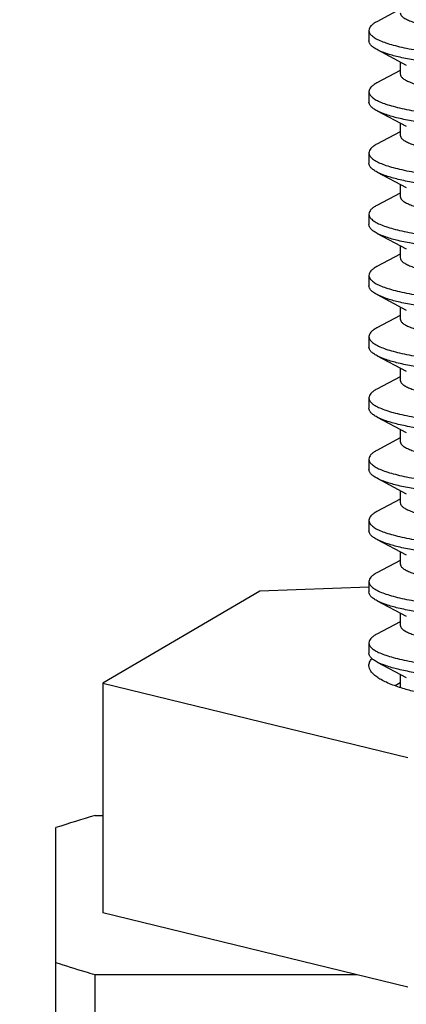
# Model space of a CAD drawing. Units: millimetres. Extents: x 0 to 420, y 0 to 297.
# Drawn here: x 292 to 295, y 193 to 199 of the extents above; entities that cross this region are included whole.
import ezdxf

# ---------------------------------------------------------------- set-up
doc = ezdxf.new("R2010")
doc.units = ezdxf.units.MM
doc.header["$LTSCALE"] = 23.1
doc.layers.get('0').update_dxf_attribs({"linetype": 'CONTINUOUS'})
doc.layers.add('20', color=7, linetype='CONTINUOUS')
doc.dimstyles.new('DIMSTYLE_3', dxfattribs={"dimtxt": 3, "dimasz": 3.5, "dimexe": 1.5, "dimexo": 1, "dimgap": 0.75, "dimtad": 1, "dimdec": 1, "dimlfac": 2, "dimtxsty": 'Standard', "dimblk": 'CLOSED', "dimblk1": 'CLOSED', "dimblk2": 'CLOSED', "dimcen": 0.09, "dimazin": 2, "dimtp": 0.5, "dimtm": 0.5, "dimtfac": 1, "dimtdec": 1, "dimtofl": 0, "dimtmove": 0, "dimatfit": 3, "dimldrblk": 'CLOSED', "dimfxl": 1, "dimtolj": 1, "dimarcsym": 0})

# ---------------------------------------------------------------- blocks, each defined once
blk = doc.blocks.new('_CLOSED')
at = {"color": 0, "linetype": 'ByBlock'}
for p, q in [((0, 0), (-1, 0.2143)), ((-1, 0.2143), (-1, -0.2143)), ((-1, -0.2143), (0, 0)), ((-1, 0), (0, 0))]:
    blk.add_line(p, q, dxfattribs=at)
blk = doc.blocks.new('*D5')
at = {"color": 2, "linetype": 'Continuous', "transparency": 16777216}
for p, q in [((285.9392, 256.7551), (256.4155, 256.7551)), ((257.9155, 256.7551), (257.9155, 172.4652)), ((257.9155, 88.1752), (257.9155, 172.4652)), ((294.6892, 88.1752), (256.4155, 88.1752))]:
    blk.add_line(p, q, dxfattribs=at)
at = {"color": 2, "linetype": 'Continuous', "transparency": 16777216, "xscale": 3.5, "yscale": 3.5, "zscale": 3.5}
for p, rotation in [((257.9155, 256.7551), 90), ((257.9155, 88.1752), 270)]:
    blk.add_blockref('_CLOSED', p, dxfattribs=dict(at, rotation=rotation))

msp = doc.modelspace()

# ---------------------------------------------------------------- linework, layer by layer
at = {"layer": '20', "color": 6, "linetype": 'Continuous'}
for p, q in [((294.6392, 198.986), (294.4894, 198.9069)), ((294.4392, 198.8512), (294.4392, 198.7846)), ((294.4915, 198.7284), (294.678, 198.6299)), ((294.6392, 198.5947), (294.4894, 198.5157)), ((294.6392, 198.6504), (294.6392, 198.573)), ((294.4392, 198.4599), (294.4392, 198.3933)), ((294.4915, 198.3372), (294.678, 198.2386)), ((294.6392, 198.2591), (294.6392, 198.1817)), ((294.6392, 198.2035), (294.4894, 198.1244)), ((294.4392, 198.0687), (294.4392, 198.002)), ((294.4915, 197.9459), (294.678, 197.8474)), ((294.6392, 197.8679), (294.6392, 197.7905)), ((294.6392, 197.8122), (294.4894, 197.7331)), ((294.4392, 197.6774), (294.4392, 197.6108)), ((294.4915, 197.5546), (294.678, 197.4561)), ((294.6392, 197.4766), (294.6392, 197.3992)), ((294.6392, 197.421), (294.4894, 197.3419)), ((294.4392, 197.2862), (294.4392, 197.2195)), ((294.4915, 197.1634), (294.678, 197.0648)), ((294.6392, 197.0854), (294.6392, 197.008)), ((294.6392, 197.0297), (294.4894, 196.9506)), ((294.4392, 196.8949), (294.4392, 196.8283)), ((294.4915, 196.7721), (294.678, 196.6736)), ((294.6392, 196.6941), (294.6392, 196.6167)), ((294.6392, 196.6384), (294.4894, 196.5594)), ((294.4392, 196.5037), (294.4392, 196.437)), ((294.4915, 196.3809), (294.678, 196.2823)), ((294.6392, 196.3028), (294.6392, 196.2254)), ((294.6392, 196.2472), (294.4894, 196.1681)), ((294.4392, 196.1124), (294.4392, 196.0458)), ((294.4915, 195.9896), (294.678, 195.8911)), ((294.6392, 195.9116), (294.6392, 195.8342)), ((294.6392, 195.8559), (294.4894, 195.7768)), ((294.4392, 195.7211), (294.4392, 195.6545)), ((294.4915, 195.5983), (294.678, 195.4998)), ((294.6392, 195.5203), (294.6392, 195.4429)), ((294.6392, 195.4647), (294.4894, 195.3856)), ((294.4392, 195.3299), (294.4392, 195.2632)), ((294.4915, 195.2071), (294.678, 195.1085)), ((294.6392, 195.0734), (294.4894, 194.9943)), ((294.6392, 195.1291), (294.6392, 195.0517)), ((294.4392, 194.9386), (294.4392, 194.872)), ((294.4915, 194.8158), (294.678, 194.7173)), ((294.6392, 194.7378), (294.6392, 194.6604)), ((294.6392, 194.6821), (294.606, 194.6646))]:
    msp.add_line(p, q, dxfattribs=at)
at = {"layer": '20', "color": 7, "linetype": 'Continuous'}
for p, q in [((293.7413, 195.2677), (292.7393, 194.6798)), ((294.4392, 195.2946), (293.7413, 195.2677)), ((292.7393, 194.6798), (292.7393, 193.2126)), ((292.7393, 194.6798), (294.6871, 194.2054)), ((292.6892, 193.8354), (292.7393, 193.8354)), ((292.4392, 188.0036), (292.4392, 193.7579)), ((294.6871, 192.7382), (292.7393, 193.2126)), ((292.6892, 187.9261), (292.6892, 192.8168)), ((294.3642, 192.8168), (292.6892, 192.8168))]:
    msp.add_line(p, q, dxfattribs=at)
msp.add_arc((295.4809, 184.3898), 9.8495, 106.46557, 107.9882, dxfattribs=at)
at = {"layer": '20', "color": 6, "linetype": 'Continuous'}
for points, knots in [([(294.4894, 198.9069), (294.4818, 198.9029), (294.4684, 198.895), (294.4521, 198.8812), (294.4417, 198.8667), (294.4392, 198.8561), (294.4392, 198.8512)], [0, 0, 0, 0, 0.327926, 0.595672, 0.813209, 1, 1, 1, 1]), ([(294.6392, 198.9642), (294.6392, 198.9597), (294.6424, 198.9493), (294.6548, 198.9362), (294.6738, 198.9237), (294.6996, 198.9118), (294.7323, 198.9005), (294.7716, 198.8896), (294.8173, 198.8794), (294.8901, 198.8659), (294.9945, 198.852), (295.134, 198.8407), (295.289, 198.8351), (295.3971, 198.835), (295.453, 198.8357)], [0, 0, 0, 0, 0.016331, 0.036614, 0.063065, 0.096598, 0.137528, 0.185881, 0.241507, 0.304125, 0.448695, 0.615866, 0.801264, 1, 1, 1, 1]), ([(294.4392, 198.8512), (294.4392, 198.8454), (294.443, 198.8325), (294.4576, 198.8158), (294.4803, 198.7999), (294.5111, 198.7848), (294.55, 198.7702), (294.5968, 198.7564), (294.6513, 198.7432), (294.7378, 198.7257), (294.8621, 198.7075), (295.0281, 198.6921), (295.2127, 198.6834), (295.3414, 198.682), (295.408, 198.6822)], [0, 0, 0, 0, 0.017217, 0.038175, 0.065081, 0.098903, 0.139997, 0.188414, 0.244029, 0.306568, 0.450792, 0.617414, 0.802102, 1, 1, 1, 1]), ([(294.4915, 198.7284), (294.4836, 198.7326), (294.4697, 198.7408), (294.4528, 198.7547), (294.4419, 198.7691), (294.4392, 198.7797), (294.4392, 198.7846)], [0, 0, 0, 0, 0.333559, 0.603217, 0.818581, 1, 1, 1, 1]), ([(295.408, 198.6145), (295.3055, 198.6141), (295.1562, 198.618), (294.9649, 198.6317), (294.8384, 198.6448), (294.7266, 198.6607), (294.6313, 198.6795), (294.5542, 198.701), (294.5098, 198.7187), (294.4915, 198.7284)], [0, 0, 0, 0, 0.331086, 0.481891, 0.619467, 0.741619, 0.846551, 0.93296, 1, 1, 1, 1]), ([(294.6392, 198.573), (294.6392, 198.5684), (294.6424, 198.5581), (294.6548, 198.5449), (294.6738, 198.5325), (294.6996, 198.5206), (294.7323, 198.5092), (294.7716, 198.4984), (294.8173, 198.4881), (294.89, 198.4746), (294.9945, 198.4607), (295.134, 198.4495), (295.2607, 198.4448), (295.3687, 198.4438), (295.4246, 198.444), (295.453, 198.4444)], [0, 0, 0, 0, 0.016335, 0.03662, 0.063069, 0.096599, 0.137527, 0.185876, 0.241502, 0.304122, 0.448691, 0.61586, 0.801256, 0.899281, 1, 1, 1, 1]), ([(294.4894, 198.5157), (294.4818, 198.5117), (294.4684, 198.5037), (294.4521, 198.4899), (294.4417, 198.4755), (294.4392, 198.4649), (294.4392, 198.46)], [0, 0, 0, 0, 0.328095, 0.595605, 0.812953, 1, 1, 1, 1]), ([(294.4392, 198.46), (294.4392, 198.4542), (294.443, 198.4413), (294.4576, 198.4245), (294.4803, 198.4087), (294.5111, 198.3935), (294.5499, 198.379), (294.5968, 198.3651), (294.6513, 198.3519), (294.713, 198.3395), (294.7816, 198.328), (294.8852, 198.3141), (295.0282, 198.301), (295.179, 198.2937), (295.3077, 198.2912), (295.3742, 198.2908), (295.408, 198.2909)], [0, 0, 0, 0, 0.017254, 0.038195, 0.065079, 0.098906, 0.140014, 0.188427, 0.244034, 0.306571, 0.375647, 0.450808, 0.61742, 0.802103, 0.899717, 1, 1, 1, 1]), ([(294.4915, 198.3372), (294.4836, 198.3413), (294.4697, 198.3495), (294.4528, 198.3634), (294.4419, 198.3778), (294.4392, 198.3884), (294.4392, 198.3933)], [0, 0, 0, 0, 0.333359, 0.602725, 0.818155, 1, 1, 1, 1]), ([(295.408, 198.2232), (295.3055, 198.2228), (295.1562, 198.2266), (294.9649, 198.2404), (294.8384, 198.2534), (294.7266, 198.2695), (294.6313, 198.2882), (294.5541, 198.3097), (294.5098, 198.3275), (294.4915, 198.3372)], [0, 0, 0, 0, 0.33108, 0.481889, 0.619455, 0.741612, 0.846543, 0.932942, 1, 1, 1, 1]), ([(294.6392, 198.1817), (294.6392, 198.1771), (294.6424, 198.1668), (294.6548, 198.1536), (294.6738, 198.1412), (294.6996, 198.1293), (294.7323, 198.1179), (294.7716, 198.1071), (294.8173, 198.0969), (294.8901, 198.0834), (294.9945, 198.0695), (295.134, 198.0582), (295.289, 198.0525), (295.3971, 198.0524), (295.453, 198.0532)], [0, 0, 0, 0, 0.016335, 0.03662, 0.063069, 0.0966, 0.137528, 0.185878, 0.241505, 0.304125, 0.448696, 0.615866, 0.801264, 1, 1, 1, 1]), ([(294.4894, 198.1244), (294.4818, 198.1204), (294.4684, 198.1125), (294.4521, 198.0987), (294.4417, 198.0842), (294.4392, 198.0736), (294.4392, 198.0687)], [0, 0, 0, 0, 0.327804, 0.595529, 0.813278, 1, 1, 1, 1]), ([(294.4392, 198.0687), (294.4392, 198.0629), (294.443, 198.05), (294.4576, 198.0333), (294.4802, 198.0174), (294.5111, 198.0022), (294.55, 197.9878), (294.5968, 197.9739), (294.6513, 197.9606), (294.7378, 197.9432), (294.8621, 197.925), (295.0281, 197.9096), (295.2127, 197.901), (295.3414, 197.8995), (295.408, 197.8997)], [0, 0, 0, 0, 0.017178, 0.038129, 0.06506, 0.09889, 0.139973, 0.18839, 0.244015, 0.306556, 0.450774, 0.617408, 0.802096, 1, 1, 1, 1]), ([(294.4915, 197.9459), (294.4836, 197.9501), (294.4697, 197.9582), (294.4528, 197.9722), (294.4419, 197.9866), (294.4392, 197.9972), (294.4392, 198.002)], [0, 0, 0, 0, 0.333558, 0.603216, 0.818581, 1, 1, 1, 1]), ([(295.408, 197.832), (295.3555, 197.8318), (295.2529, 197.8329), (295.1038, 197.8392), (294.9649, 197.8491), (294.8384, 197.8622), (294.7266, 197.8782), (294.6313, 197.897), (294.5542, 197.9185), (294.5098, 197.9362), (294.4915, 197.9459)], [0, 0, 0, 0, 0.169571, 0.331109, 0.481909, 0.619481, 0.741628, 0.846557, 0.932962, 1, 1, 1, 1]), ([(294.6392, 197.7905), (294.6392, 197.7859), (294.6424, 197.7755), (294.6548, 197.7624), (294.6738, 197.7499), (294.6996, 197.7381), (294.7323, 197.7267), (294.7716, 197.7159), (294.8173, 197.7056), (294.8901, 197.6921), (294.9945, 197.6782), (295.134, 197.667), (295.289, 197.6613), (295.3971, 197.6612), (295.453, 197.6619)], [0, 0, 0, 0, 0.016335, 0.036622, 0.063073, 0.096604, 0.137533, 0.185883, 0.241508, 0.304128, 0.448698, 0.615867, 0.801264, 1, 1, 1, 1]), ([(294.4894, 197.7331), (294.4818, 197.7291), (294.4684, 197.7212), (294.4521, 197.7074), (294.4417, 197.6929), (294.4392, 197.6823), (294.4392, 197.6774)], [0, 0, 0, 0, 0.327943, 0.595668, 0.813212, 1, 1, 1, 1]), ([(294.4392, 197.6774), (294.4392, 197.6716), (294.443, 197.6587), (294.4576, 197.642), (294.4803, 197.6261), (294.5111, 197.611), (294.55, 197.5964), (294.5968, 197.5826), (294.6513, 197.5694), (294.7378, 197.5519), (294.8621, 197.5337), (295.0281, 197.5184), (295.179, 197.5112), (295.3077, 197.5087), (295.3742, 197.5082), (295.408, 197.5083)], [0, 0, 0, 0, 0.017217, 0.038174, 0.06508, 0.098902, 0.139996, 0.188413, 0.244028, 0.306566, 0.450788, 0.617409, 0.802095, 0.899714, 1, 1, 1, 1]), ([(294.4915, 197.5546), (294.4836, 197.5588), (294.4697, 197.5669), (294.4528, 197.5809), (294.4419, 197.5953), (294.4392, 197.6059), (294.4392, 197.6108)], [0, 0, 0, 0, 0.333215, 0.602816, 0.818479, 1, 1, 1, 1]), ([(295.408, 197.4406), (295.3555, 197.4405), (295.2529, 197.4416), (295.1038, 197.448), (294.9649, 197.4578), (294.8384, 197.4709), (294.7266, 197.487), (294.6313, 197.5057), (294.5542, 197.5272), (294.5098, 197.5449), (294.4915, 197.5546)], [0, 0, 0, 0, 0.169574, 0.331114, 0.481911, 0.61948, 0.741636, 0.846557, 0.932968, 1, 1, 1, 1]), ([(294.6392, 197.3992), (294.6392, 197.3946), (294.6424, 197.3843), (294.6548, 197.3711), (294.6738, 197.3587), (294.6996, 197.3468), (294.7323, 197.3354), (294.7716, 197.3246), (294.8173, 197.3143), (294.8901, 197.3008), (294.9945, 197.2869), (295.134, 197.2757), (295.289, 197.27), (295.3971, 197.2699), (295.453, 197.2706)], [0, 0, 0, 0, 0.016339, 0.036622, 0.063069, 0.096599, 0.137528, 0.18588, 0.241509, 0.304128, 0.448695, 0.615864, 0.801262, 1, 1, 1, 1]), ([(294.4894, 197.3419), (294.4818, 197.3379), (294.4684, 197.3299), (294.4521, 197.3161), (294.4417, 197.3017), (294.4392, 197.291), (294.4392, 197.2862)], [0, 0, 0, 0, 0.327944, 0.595668, 0.813213, 1, 1, 1, 1]), ([(294.4392, 197.2862), (294.4392, 197.2804), (294.443, 197.2675), (294.4576, 197.2507), (294.4803, 197.2349), (294.5111, 197.2197), (294.55, 197.2052), (294.5968, 197.1913), (294.6513, 197.1781), (294.7378, 197.1607), (294.8621, 197.1424), (295.0281, 197.1271), (295.2127, 197.1184), (295.3414, 197.117), (295.408, 197.1172)], [0, 0, 0, 0, 0.017217, 0.038175, 0.065081, 0.098903, 0.139998, 0.188415, 0.24403, 0.306569, 0.450794, 0.617416, 0.802104, 1, 1, 1, 1]), ([(294.4915, 197.1634), (294.4836, 197.1675), (294.4697, 197.1757), (294.4528, 197.1896), (294.4419, 197.204), (294.4392, 197.2146), (294.4392, 197.2195)], [0, 0, 0, 0, 0.333785, 0.603277, 0.818388, 1, 1, 1, 1]), ([(295.408, 197.0494), (295.3055, 197.0491), (295.1562, 197.0529), (294.9649, 197.0666), (294.8384, 197.0797), (294.7266, 197.0956), (294.6313, 197.1145), (294.5542, 197.1359), (294.5098, 197.1536), (294.4915, 197.1634)], [0, 0, 0, 0, 0.331078, 0.481889, 0.619463, 0.74161, 0.846555, 0.932946, 1, 1, 1, 1]), ([(294.6392, 197.008), (294.6392, 197.0034), (294.6424, 196.993), (294.6548, 196.9799), (294.6738, 196.9674), (294.6996, 196.9555), (294.7323, 196.9442), (294.7716, 196.9333), (294.8173, 196.9231), (294.8901, 196.9096), (294.9945, 196.8957), (295.134, 196.8844), (295.289, 196.8788), (295.3971, 196.8787), (295.453, 196.8794)], [0, 0, 0, 0, 0.016331, 0.036615, 0.063066, 0.096599, 0.137529, 0.185881, 0.241507, 0.304125, 0.448695, 0.615867, 0.801264, 1, 1, 1, 1]), ([(294.4894, 196.9506), (294.4818, 196.9466), (294.4684, 196.9387), (294.4521, 196.9249), (294.4417, 196.9104), (294.4392, 196.8998), (294.4392, 196.8949)], [0, 0, 0, 0, 0.327926, 0.595672, 0.813209, 1, 1, 1, 1]), ([(294.4392, 196.8949), (294.4392, 196.8891), (294.443, 196.8762), (294.4576, 196.8595), (294.4803, 196.8436), (294.5111, 196.8285), (294.55, 196.8139), (294.5968, 196.8001), (294.6513, 196.7869), (294.7378, 196.7694), (294.8621, 196.7512), (295.0281, 196.7358), (295.2127, 196.7271), (295.3414, 196.7257), (295.408, 196.7259)], [0, 0, 0, 0, 0.017217, 0.038175, 0.065081, 0.098903, 0.139997, 0.188414, 0.244029, 0.306568, 0.450792, 0.617414, 0.802103, 1, 1, 1, 1]), ([(294.4915, 196.7721), (294.4836, 196.7763), (294.4697, 196.7845), (294.4528, 196.7984), (294.4419, 196.8128), (294.4392, 196.8234), (294.4392, 196.8283)], [0, 0, 0, 0, 0.333559, 0.603217, 0.818581, 1, 1, 1, 1]), ([(295.408, 196.6582), (295.3055, 196.6578), (295.1562, 196.6617), (294.9649, 196.6754), (294.8384, 196.6885), (294.7266, 196.7044), (294.6313, 196.7232), (294.5542, 196.7447), (294.5098, 196.7624), (294.4915, 196.7721)], [0, 0, 0, 0, 0.331085, 0.481891, 0.619467, 0.741619, 0.846551, 0.93296, 1, 1, 1, 1]), ([(294.6392, 196.6167), (294.6392, 196.6121), (294.6424, 196.6018), (294.6548, 196.5886), (294.6738, 196.5762), (294.6996, 196.5643), (294.7323, 196.5529), (294.7716, 196.5421), (294.8173, 196.5318), (294.89, 196.5183), (294.9945, 196.5044), (295.134, 196.4932), (295.2607, 196.4885), (295.3687, 196.4875), (295.4246, 196.4877), (295.453, 196.4881)], [0, 0, 0, 0, 0.016335, 0.03662, 0.063069, 0.096599, 0.137527, 0.185876, 0.241502, 0.304122, 0.448691, 0.615859, 0.801255, 0.89928, 1, 1, 1, 1]), ([(294.4894, 196.5594), (294.4818, 196.5554), (294.4684, 196.5474), (294.4521, 196.5336), (294.4417, 196.5192), (294.4392, 196.5086), (294.4392, 196.5037)], [0, 0, 0, 0, 0.328107, 0.595624, 0.812965, 1, 1, 1, 1]), ([(294.4392, 196.5037), (294.4392, 196.4979), (294.443, 196.485), (294.4576, 196.4682), (294.4803, 196.4524), (294.5111, 196.4373), (294.5499, 196.4227), (294.5968, 196.4088), (294.6513, 196.3956), (294.713, 196.3832), (294.7816, 196.3717), (294.8852, 196.3578), (295.0282, 196.3447), (295.179, 196.3374), (295.3077, 196.3349), (295.3742, 196.3345), (295.408, 196.3346)], [0, 0, 0, 0, 0.017255, 0.038197, 0.06508, 0.098907, 0.140014, 0.188428, 0.244035, 0.306571, 0.375648, 0.450809, 0.61742, 0.802103, 0.899717, 1, 1, 1, 1]), ([(294.4915, 196.3809), (294.4836, 196.385), (294.4697, 196.3932), (294.4528, 196.4071), (294.4419, 196.4215), (294.4392, 196.4321), (294.4392, 196.437)], [0, 0, 0, 0, 0.333347, 0.602716, 0.818155, 1, 1, 1, 1]), ([(295.408, 196.2669), (295.3055, 196.2665), (295.1562, 196.2704), (294.9649, 196.2841), (294.8384, 196.2971), (294.7266, 196.3132), (294.6313, 196.3319), (294.5541, 196.3534), (294.5098, 196.3712), (294.4915, 196.3809)], [0, 0, 0, 0, 0.331079, 0.481888, 0.619454, 0.741612, 0.846542, 0.932942, 1, 1, 1, 1]), ([(294.6392, 196.2254), (294.6392, 196.2208), (294.6424, 196.2105), (294.6548, 196.1973), (294.6738, 196.1849), (294.6996, 196.173), (294.7323, 196.1616), (294.7716, 196.1508), (294.8173, 196.1406), (294.8901, 196.1271), (294.9945, 196.1132), (295.134, 196.1019), (295.289, 196.0962), (295.3971, 196.0961), (295.453, 196.0969)], [0, 0, 0, 0, 0.016335, 0.03662, 0.063069, 0.0966, 0.137529, 0.185878, 0.241505, 0.304126, 0.448696, 0.615867, 0.801264, 1, 1, 1, 1]), ([(294.4894, 196.1681), (294.4818, 196.1641), (294.4684, 196.1562), (294.4521, 196.1424), (294.4417, 196.1279), (294.4392, 196.1173), (294.4392, 196.1124)], [0, 0, 0, 0, 0.327798, 0.595514, 0.813263, 1, 1, 1, 1]), ([(294.4392, 196.1124), (294.4392, 196.1066), (294.443, 196.0937), (294.4576, 196.077), (294.4802, 196.0611), (294.5111, 196.0459), (294.55, 196.0315), (294.5968, 196.0176), (294.6513, 196.0043), (294.7378, 195.9869), (294.8621, 195.9687), (295.0281, 195.9533), (295.2127, 195.9447), (295.3414, 195.9432), (295.408, 195.9434)], [0, 0, 0, 0, 0.017178, 0.038128, 0.065059, 0.098889, 0.139972, 0.18839, 0.244014, 0.306555, 0.450774, 0.617408, 0.802096, 1, 1, 1, 1]), ([(294.4915, 195.9896), (294.4836, 195.9938), (294.4697, 196.002), (294.4528, 196.0159), (294.4419, 196.0303), (294.4392, 196.0409), (294.4392, 196.0458)], [0, 0, 0, 0, 0.333558, 0.603216, 0.818581, 1, 1, 1, 1]), ([(295.408, 195.8757), (295.3555, 195.8755), (295.2529, 195.8766), (295.1038, 195.8829), (294.9649, 195.8928), (294.8384, 195.9059), (294.7266, 195.9219), (294.6313, 195.9407), (294.5542, 195.9622), (294.5098, 195.9799), (294.4915, 195.9896)], [0, 0, 0, 0, 0.169571, 0.331108, 0.481909, 0.619481, 0.741628, 0.846557, 0.932962, 1, 1, 1, 1]), ([(294.6392, 195.8342), (294.6392, 195.8296), (294.6424, 195.8192), (294.6548, 195.8061), (294.6738, 195.7936), (294.6996, 195.7818), (294.7323, 195.7704), (294.7716, 195.7596), (294.8173, 195.7493), (294.8901, 195.7358), (294.9945, 195.7219), (295.134, 195.7107), (295.289, 195.705), (295.3971, 195.7048), (295.453, 195.7056)], [0, 0, 0, 0, 0.016335, 0.03662, 0.063069, 0.0966, 0.137528, 0.185877, 0.241505, 0.304125, 0.448695, 0.615865, 0.801263, 1, 1, 1, 1]), ([(294.4894, 195.7768), (294.4818, 195.7728), (294.4684, 195.7649), (294.4521, 195.7511), (294.4417, 195.7366), (294.4392, 195.726), (294.4392, 195.7211)], [0, 0, 0, 0, 0.327943, 0.595668, 0.813212, 1, 1, 1, 1]), ([(294.4392, 195.7211), (294.4392, 195.7153), (294.443, 195.7024), (294.4576, 195.6857), (294.4803, 195.6699), (294.5111, 195.6547), (294.55, 195.6402), (294.5968, 195.6263), (294.6513, 195.6131), (294.7378, 195.5956), (294.8621, 195.5774), (295.0281, 195.5621), (295.179, 195.5549), (295.3077, 195.5524), (295.3742, 195.5519), (295.408, 195.5521)], [0, 0, 0, 0, 0.017217, 0.038174, 0.06508, 0.098902, 0.139996, 0.188413, 0.244028, 0.306566, 0.450788, 0.617409, 0.802095, 0.899714, 1, 1, 1, 1]), ([(294.4915, 195.5983), (294.4836, 195.6025), (294.4697, 195.6106), (294.4528, 195.6246), (294.4419, 195.639), (294.4392, 195.6496), (294.4392, 195.6545)], [0, 0, 0, 0, 0.333219, 0.60283, 0.818495, 1, 1, 1, 1]), ([(295.408, 195.4844), (295.3555, 195.4842), (295.2529, 195.4853), (295.1038, 195.4917), (294.9649, 195.5016), (294.8384, 195.5146), (294.7266, 195.5307), (294.6313, 195.5494), (294.5542, 195.5709), (294.5098, 195.5887), (294.4915, 195.5983)], [0, 0, 0, 0, 0.169574, 0.331115, 0.481911, 0.61948, 0.741637, 0.846557, 0.932969, 1, 1, 1, 1]), ([(294.4894, 195.3856), (294.4818, 195.3816), (294.4684, 195.3736), (294.4521, 195.3598), (294.4417, 195.3454), (294.4392, 195.3347), (294.4392, 195.3299)], [0, 0, 0, 0, 0.327944, 0.595668, 0.813213, 1, 1, 1, 1]), ([(294.6392, 195.4429), (294.6392, 195.4383), (294.6424, 195.428), (294.6548, 195.4148), (294.6738, 195.4024), (294.6996, 195.3905), (294.7323, 195.3791), (294.7716, 195.3683), (294.8173, 195.358), (294.8901, 195.3446), (294.9945, 195.3306), (295.134, 195.3194), (295.289, 195.3137), (295.3971, 195.3136), (295.453, 195.3143)], [0, 0, 0, 0, 0.016338, 0.036621, 0.063067, 0.096598, 0.137528, 0.18588, 0.241509, 0.304128, 0.448695, 0.615863, 0.801262, 1, 1, 1, 1]), ([(294.4392, 195.3299), (294.4392, 195.3241), (294.443, 195.3112), (294.4576, 195.2944), (294.4803, 195.2786), (294.5111, 195.2634), (294.55, 195.2489), (294.5968, 195.235), (294.6513, 195.2218), (294.7378, 195.2044), (294.8621, 195.1861), (295.0281, 195.1708), (295.2127, 195.1621), (295.3414, 195.1607), (295.408, 195.1609)], [0, 0, 0, 0, 0.017217, 0.038175, 0.065081, 0.098903, 0.139998, 0.188415, 0.24403, 0.306569, 0.450794, 0.617416, 0.802104, 1, 1, 1, 1]), ([(294.4915, 195.2071), (294.4836, 195.2112), (294.4697, 195.2194), (294.4528, 195.2333), (294.4419, 195.2477), (294.4392, 195.2583), (294.4392, 195.2632)], [0, 0, 0, 0, 0.333776, 0.603257, 0.818376, 1, 1, 1, 1]), ([(295.408, 195.0931), (295.3055, 195.0928), (295.1562, 195.0966), (294.9649, 195.1103), (294.8384, 195.1234), (294.7266, 195.1393), (294.6313, 195.1582), (294.5542, 195.1796), (294.5098, 195.1973), (294.4915, 195.2071)], [0, 0, 0, 0, 0.331078, 0.481889, 0.619463, 0.74161, 0.846554, 0.932945, 1, 1, 1, 1]), ([(294.6392, 195.0517), (294.6392, 195.0471), (294.6424, 195.0367), (294.6548, 195.0236), (294.6738, 195.0111), (294.6996, 194.9992), (294.7323, 194.9879), (294.7716, 194.977), (294.8173, 194.9668), (294.8901, 194.9533), (294.9945, 194.9394), (295.134, 194.9281), (295.289, 194.9225), (295.3971, 194.9224), (295.453, 194.9231)], [0, 0, 0, 0, 0.016331, 0.036616, 0.063068, 0.0966, 0.137529, 0.185881, 0.241507, 0.304126, 0.448696, 0.615867, 0.801264, 1, 1, 1, 1]), ([(294.4894, 194.9943), (294.4818, 194.9903), (294.4684, 194.9824), (294.4521, 194.9686), (294.4417, 194.9541), (294.4392, 194.9435), (294.4392, 194.9386)], [0, 0, 0, 0, 0.327926, 0.595672, 0.813209, 1, 1, 1, 1]), ([(294.4392, 194.9386), (294.4392, 194.9328), (294.443, 194.9199), (294.4576, 194.9032), (294.4803, 194.8873), (294.5111, 194.8722), (294.55, 194.8576), (294.5968, 194.8438), (294.6513, 194.8306), (294.7378, 194.8131), (294.8621, 194.7949), (295.0281, 194.7795), (295.2127, 194.7708), (295.3414, 194.7694), (295.408, 194.7696)], [0, 0, 0, 0, 0.017217, 0.038175, 0.065081, 0.098903, 0.139997, 0.188415, 0.244029, 0.306568, 0.450792, 0.617414, 0.802103, 1, 1, 1, 1]), ([(294.4915, 194.8158), (294.4836, 194.82), (294.4697, 194.8282), (294.4528, 194.8421), (294.4419, 194.8565), (294.4392, 194.8671), (294.4392, 194.872)], [0, 0, 0, 0, 0.333559, 0.603217, 0.818581, 1, 1, 1, 1]), ([(295.408, 194.7019), (295.3055, 194.7016), (295.1562, 194.7054), (294.9649, 194.7191), (294.8384, 194.7322), (294.7266, 194.7481), (294.6313, 194.7669), (294.5542, 194.7884), (294.5098, 194.8061), (294.4915, 194.8158)], [0, 0, 0, 0, 0.331085, 0.481891, 0.619467, 0.741619, 0.846551, 0.93296, 1, 1, 1, 1])]:
    msp.add_open_spline(points, degree=3, knots=knots, dxfattribs=at)
at = {"layer": '20', "color": 7, "linetype": 'Continuous'}
for points, knots in [([(294.4392, 194.7933), (294.4392, 194.8008), (294.4426, 194.8167), (294.4514, 194.8303), (294.4568, 194.8368)], [0, 0, 0, 0, 0.467305, 1, 1, 1, 1]), ([(294.6345, 194.6538), (294.6059, 194.6632), (294.5658, 194.678), (294.5179, 194.7019), (294.4899, 194.7193), (294.4678, 194.737), (294.4516, 194.7552), (294.4415, 194.774), (294.4392, 194.7871), (294.4392, 194.7933)], [0, 0, 0, 0, 0.358005, 0.507614, 0.63777, 0.749366, 0.84426, 0.925921, 1, 1, 1, 1]), ([(295.5799, 194.5344), (295.4864, 194.5361), (295.3061, 194.5436), (295.0505, 194.5674), (294.8565, 194.5975), (294.7217, 194.6279), (294.662, 194.6448), (294.6345, 194.6538)], [0, 0, 0, 0, 0.293284, 0.566229, 0.805488, 0.908917, 1, 1, 1, 1]), ([(292.6892, 192.8168), (292.6678, 192.8232), (292.5843, 192.8482), (292.501, 192.8742), (292.4392, 192.8943)], [0, 0, 0, 0, 0.255013, 1, 1, 1, 1])]:
    msp.add_open_spline(points, degree=3, knots=knots, dxfattribs=at)
at = {"layer": '20', "color": 6, "linetype": 'Continuous'}
msp.add_open_spline([(294.6392, 194.6604), (294.6392, 194.6579), (294.6396, 194.6554), (294.6403, 194.6531)], degree=3, dxfattribs=at)

# ---------------------------------------------------------------- dimensions: what is measured, and where the dimension line sits
at = {"color": 2, "linetype": 'Continuous'}
dim = msp.add_linear_dim(base=(257.9155, 88.1752), p1=(286.9392, 256.7551), p2=(295.6892, 88.1752), angle=270, dimstyle='DIMSTYLE_3', dxfattribs=at)
dim.commit()
dim.dimension.update_dxf_attribs({"geometry": '*D5', "text_midpoint": (257.9155, 168.3743), "dimtype": 160})

doc.saveas('drawing.dxf')
